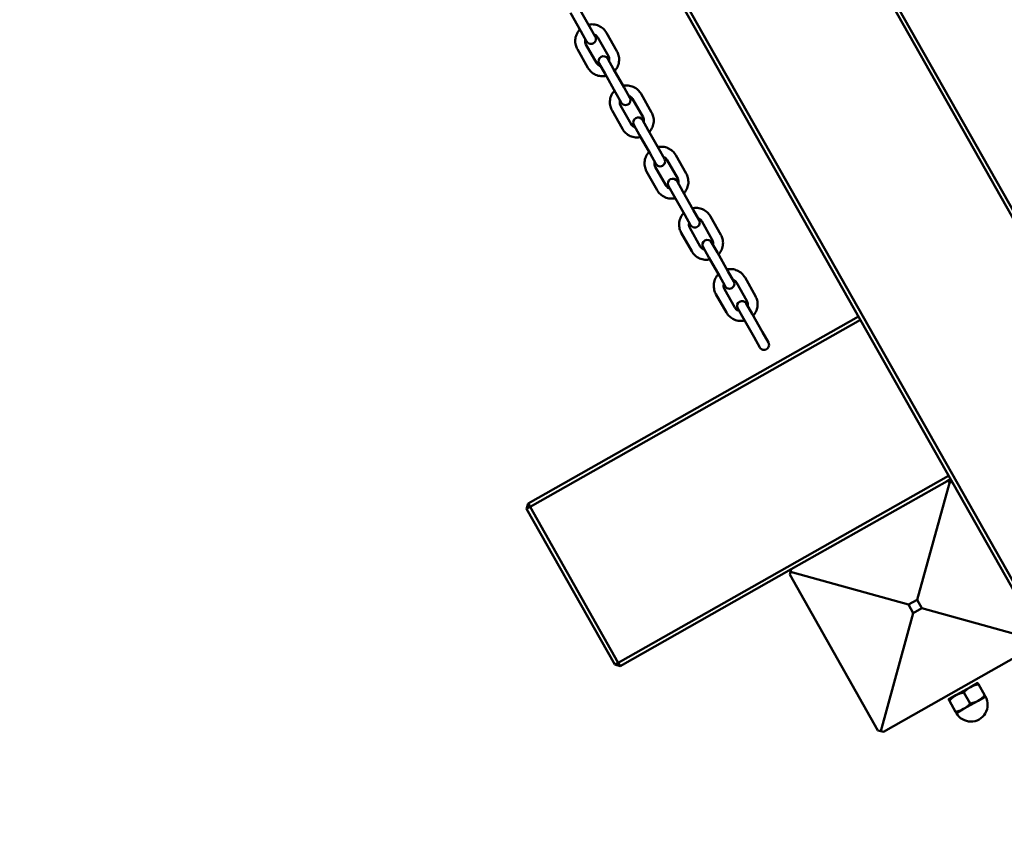
# Model space of a CAD drawing. Units: millimetres. Extents: x 8998 to 35998, y 913 to 27913.
# Drawn here: x 13939 to 14440, y 9299 to 9716 of the extents above; entities that cross this region are included whole.
import ezdxf

# ---------------------------------------------------------------- set-up
doc = ezdxf.new("R2010")
doc.units = ezdxf.units.MM
doc.header["$LTSCALE"] = 100
doc.layers.add('Visible (ISO)', color=7, linetype='Continuous', lineweight=50)

msp = doc.modelspace()

# ---------------------------------------------------------------- linework, layer by layer
at = {"layer": 'Visible (ISO)'}
for p, q in [((13489.41, 11301.34), (14588.45, 9359.83)), ((14590.19, 9360.81), (13491.15, 11302.32)), ((14509.26, 9315), (13410.21, 11256.51)), ((13502.56, 11089.31), (14413.43, 9480.23)), ((14224.48, 9709.74), (14219.16, 9719.14)), ((14228.83, 9712.2), (14223.51, 9721.6)), ((14224.48, 9709.74), (14227.44, 9704.52)), ((14231.79, 9706.98), (14228.83, 9712.2)), ((14242.85, 9699.52), (14237.52, 9708.92)), ((14238.49, 9697.06), (14233.17, 9706.46)), ((14222.73, 9700.55), (14228.05, 9691.15)), ((14227.08, 9703.01), (14232.4, 9693.61)), ((14241.13, 9690.49), (14238.17, 9695.71)), ((14233.82, 9693.25), (14236.77, 9688.03)), ((14246.45, 9681.09), (14241.13, 9690.49)), ((14242.09, 9678.63), (14236.77, 9688.03)), ((14242.09, 9678.63), (14245.05, 9673.4)), ((14249.4, 9675.87), (14246.45, 9681.09)), ((14256.11, 9665.95), (14250.78, 9675.35)), ((14260.46, 9668.41), (14255.14, 9677.81)), ((14240.34, 9669.44), (14245.66, 9660.04)), ((14244.69, 9671.9), (14250.01, 9662.5)), ((14258.74, 9659.38), (14255.78, 9664.6)), ((14251.43, 9662.13), (14254.39, 9656.91)), ((14264.06, 9649.98), (14258.74, 9659.38)), ((14259.71, 9647.52), (14254.39, 9656.91)), ((14267.01, 9644.76), (14264.06, 9649.98)), ((14259.71, 9647.52), (14262.66, 9642.29)), ((14273.72, 9634.84), (14268.4, 9644.24)), ((14278.07, 9637.3), (14272.75, 9646.7)), ((14262.3, 9640.79), (14267.62, 9631.39)), ((14257.95, 9638.32), (14263.27, 9628.93)), ((14276.35, 9628.27), (14273.39, 9633.49)), ((14269.04, 9631.02), (14272, 9625.8)), ((14277.32, 9616.4), (14272, 9625.8)), ((14281.67, 9618.87), (14276.35, 9628.27)), ((14284.62, 9613.64), (14281.67, 9618.87)), ((14277.32, 9616.4), (14280.27, 9611.18)), ((14295.68, 9606.19), (14290.36, 9615.59)), ((14279.92, 9609.68), (14285.24, 9600.28)), ((14291.33, 9603.73), (14286.01, 9613.12)), ((14275.56, 9607.21), (14280.89, 9597.81)), ((14286.65, 9599.91), (14289.61, 9594.69)), ((14293.96, 9597.15), (14291, 9602.38)), ((14294.93, 9585.29), (14289.61, 9594.69)), ((14299.28, 9587.76), (14293.96, 9597.15)), ((14294.93, 9585.29), (14297.89, 9580.07)), ((14302.24, 9582.53), (14299.28, 9587.76)), ((14313.29, 9575.08), (14307.97, 9584.48)), ((14297.53, 9578.57), (14302.85, 9569.17)), ((14308.94, 9572.61), (14303.62, 9582.01)), ((14293.18, 9576.1), (14298.5, 9566.7)), ((14304.26, 9568.8), (14307.22, 9563.58)), ((14311.57, 9566.04), (14308.62, 9571.26)), ((14365.64, 9564.64), (14197.69, 9469.57)), ((14312.54, 9554.18), (14307.22, 9563.58)), ((14316.89, 9556.65), (14311.57, 9566.04)), ((14198.67, 9467.83), (14366.63, 9562.9)), ((14312.54, 9554.18), (14315.5, 9548.96)), ((14319.85, 9551.42), (14316.89, 9556.65)), ((14411.46, 9483.71), (14243.5, 9388.63)), ((14410.7, 9480.99), (14331.51, 9436.16)), ((14412.07, 9480.61), (14395.45, 9420.64)), ((14410.7, 9480.99), (14412.44, 9481.97)), ((14410.7, 9480.99), (14412.07, 9480.61)), ((14412.07, 9480.61), (14413.43, 9480.23)), ((14458.26, 9401.04), (14413.43, 9480.23)), ((14196.93, 9466.84), (14197.69, 9469.57)), ((14197.69, 9469.57), (14198.67, 9467.83)), ((14198.67, 9467.83), (14196.93, 9466.84)), ((14196.93, 9466.84), (14241.76, 9387.65)), ((14243.5, 9388.63), (14198.67, 9467.83)), ((14244.49, 9386.89), (14331.51, 9436.16)), ((14330.76, 9433.43), (14331.13, 9434.79)), ((14330.76, 9433.43), (14375.58, 9354.24)), ((14331.13, 9434.79), (14331.51, 9436.16)), ((14391.1, 9418.18), (14331.13, 9434.79)), ((14391.1, 9418.18), (14395.45, 9420.64)), ((14393.56, 9413.83), (14391.1, 9418.18)), ((14395.45, 9420.64), (14397.91, 9416.29)), ((14393.56, 9413.83), (14376.95, 9353.86)), ((14397.91, 9416.29), (14393.56, 9413.83)), ((14457.88, 9399.68), (14397.91, 9416.29)), ((14378.31, 9353.48), (14457.5, 9398.31)), ((14241.76, 9387.65), (14243.5, 9388.63)), ((14243.5, 9388.63), (14244.49, 9386.89)), ((14244.49, 9386.89), (14241.76, 9387.65)), ((14426.29, 9378.35), (14422.59, 9376.25)), ((14422.59, 9376.25), (14415.19, 9372.06)), ((14419.26, 9373.5), (14422.46, 9367.86)), ((14426.66, 9377.68), (14429.85, 9372.04)), ((14415.19, 9372.06), (14411.49, 9369.97)), ((14411.87, 9369.31), (14415.06, 9363.67)), ((14426.53, 9369.29), (14419.13, 9365.1)), ((14430.23, 9371.38), (14426.53, 9369.29)), ((14419.13, 9365.1), (14415.43, 9363.01)), ((14376.95, 9353.86), (14375.58, 9354.24)), ((14378.31, 9353.48), (14376.95, 9353.86))]:
    msp.add_line(p, q, dxfattribs=at)
for centre, radius in [((22498.02, 14413.08), 13500), ((22636.72, 14363.16), 11000)]:
    msp.add_circle(centre, radius, dxfattribs=at)
for centre, radius, start, end in [((14229.62, 9705.75), 2.5, 209.5133, 29.5133), ((14235.99, 9694.48), 2.5, 29.5133, 209.5133), ((14247.23, 9674.64), 2.5, 209.5133, 29.5133), ((14253.61, 9663.37), 2.5, 29.5133, 209.5133), ((14264.84, 9643.52), 2.5, 209.5133, 29.5133), ((14271.22, 9632.25), 2.5, 29.5133, 209.5133), ((14282.45, 9612.41), 2.5, 209.5133, 29.5133), ((14288.83, 9601.14), 2.5, 29.5133, 209.5133), ((14300.06, 9581.3), 2.5, 209.5133, 29.5133), ((14306.44, 9570.03), 2.5, 29.5133, 209.5133), ((14317.67, 9550.19), 2.5, 209.5133, 29.5133), ((14422.83, 9367.2), 8.5, 209.5133, 29.5133)]:
    msp.add_arc(centre, radius, start, end, dxfattribs=at)
for points, knots in [([(14223.99, 9710.61), (14223.88, 9710.5), (14223.77, 9710.38), (14223.07, 9709.56), (14222.6, 9708.78), (14221.91, 9707.1), (14221.71, 9706.2), (14221.59, 9704.39), (14221.67, 9703.48), (14222.09, 9701.88), (14222.37, 9701.19), (14222.73, 9700.55)], [6.575193, 6.575193, 6.575193, 6.575193, 6.632389, 6.632389, 6.952389, 6.952389, 7.272389, 7.272389, 7.592389, 7.592389, 7.853982, 7.853982, 7.853982, 7.853982]), ([(14237.52, 9708.92), (14237.08, 9709.71), (14236.5, 9710.43), (14235.16, 9711.64), (14234.39, 9712.14), (14232.73, 9712.88), (14231.84, 9713.11), (14230.08, 9713.28), (14229.2, 9713.23), (14228.36, 9713.05)], [4.712389, 4.712389, 4.712389, 4.712389, 5.032389, 5.032389, 5.352389, 5.352389, 5.672389, 5.672389, 5.978115, 5.978115, 5.978115, 5.978115]), ([(14226.77, 9705.71), (14226.7, 9705.47), (14226.65, 9705.22), (14226.61, 9704.59), (14226.65, 9704.22), (14226.82, 9703.56), (14226.93, 9703.28), (14227.08, 9703.01)], [7.0573597, 7.0573597, 7.0573597, 7.0573597, 7.272389, 7.272389, 7.592389, 7.592389, 7.8539816, 7.8539816, 7.8539816, 7.8539816]), ([(14233.17, 9706.46), (14232.99, 9706.78), (14232.75, 9707.08), (14232.2, 9707.58), (14231.88, 9707.79), (14231.42, 9707.99), (14231.3, 9708.04), (14231.17, 9708.08)], [4.712389, 4.712389, 4.712389, 4.712389, 5.032389, 5.032389, 5.352389, 5.352389, 5.4656745, 5.4656745, 5.4656745, 5.4656745]), ([(14241.66, 9689.54), (14241.75, 9689.63), (14241.83, 9689.72), (14242.5, 9690.51), (14242.98, 9691.29), (14243.66, 9692.97), (14243.87, 9693.87), (14243.99, 9695.68), (14243.9, 9696.59), (14243.49, 9698.18), (14243.21, 9698.88), (14242.85, 9699.52)], [3.446663, 3.446663, 3.446663, 3.446663, 3.490796, 3.490796, 3.810796, 3.810796, 4.130796, 4.130796, 4.450796, 4.450796, 4.712389, 4.712389, 4.712389, 4.712389]), ([(14232.4, 9693.61), (14232.59, 9693.29), (14232.82, 9692.99), (14233.38, 9692.49), (14233.69, 9692.28), (14234.2, 9692.06), (14234.37, 9692), (14234.55, 9691.95)], [1.5707963, 1.5707963, 1.5707963, 1.5707963, 1.8907963, 1.8907963, 2.2107964, 2.2107964, 2.3674182, 2.3674182, 2.3674182, 2.3674182]), ([(14238.85, 9694.51), (14238.9, 9694.7), (14238.93, 9694.9), (14238.97, 9695.48), (14238.93, 9695.85), (14238.76, 9696.51), (14238.64, 9696.79), (14238.49, 9697.06)], [3.9591035, 3.9591035, 3.9591035, 3.9591035, 4.1307963, 4.1307963, 4.4507963, 4.4507963, 4.712389, 4.712389, 4.712389, 4.712389]), ([(14228.05, 9691.15), (14228.5, 9690.36), (14229.07, 9689.64), (14230.42, 9688.43), (14231.19, 9687.93), (14232.84, 9687.19), (14233.73, 9686.96), (14235.53, 9686.79), (14236.45, 9686.85), (14237.33, 9687.05)], [1.570796, 1.570796, 1.570796, 1.570796, 1.890796, 1.890796, 2.210796, 2.210796, 2.530796, 2.530796, 2.849585, 2.849585, 2.849585, 2.849585]), ([(14241.6, 9679.5), (14241.49, 9679.38), (14241.38, 9679.26), (14240.68, 9678.45), (14240.21, 9677.67), (14239.52, 9675.99), (14239.32, 9675.09), (14239.2, 9673.28), (14239.28, 9672.37), (14239.7, 9670.77), (14239.98, 9670.08), (14240.34, 9669.44)], [6.575193, 6.575193, 6.575193, 6.575193, 6.632389, 6.632389, 6.952389, 6.952389, 7.272389, 7.272389, 7.592389, 7.592389, 7.853982, 7.853982, 7.853982, 7.853982]), ([(14255.14, 9677.81), (14254.69, 9678.6), (14254.12, 9679.32), (14252.77, 9680.53), (14252, 9681.03), (14250.34, 9681.77), (14249.45, 9682), (14247.69, 9682.17), (14246.81, 9682.12), (14245.97, 9681.94)], [4.712389, 4.712389, 4.712389, 4.712389, 5.032389, 5.032389, 5.352389, 5.352389, 5.672389, 5.672389, 5.978115, 5.978115, 5.978115, 5.978115]), ([(14244.38, 9674.6), (14244.31, 9674.35), (14244.26, 9674.11), (14244.22, 9673.48), (14244.26, 9673.11), (14244.43, 9672.45), (14244.54, 9672.16), (14244.69, 9671.9)], [7.0573597, 7.0573597, 7.0573597, 7.0573597, 7.272389, 7.272389, 7.592389, 7.592389, 7.8539816, 7.8539816, 7.8539816, 7.8539816]), ([(14250.78, 9675.35), (14250.6, 9675.67), (14250.36, 9675.97), (14249.81, 9676.47), (14249.49, 9676.67), (14249.03, 9676.88), (14248.91, 9676.92), (14248.78, 9676.96)], [4.712389, 4.712389, 4.712389, 4.712389, 5.032389, 5.032389, 5.352389, 5.352389, 5.4656745, 5.4656745, 5.4656745, 5.4656745]), ([(14256.46, 9663.4), (14256.51, 9663.59), (14256.54, 9663.79), (14256.58, 9664.36), (14256.54, 9664.74), (14256.37, 9665.4), (14256.26, 9665.68), (14256.11, 9665.95)], [3.9591035, 3.9591035, 3.9591035, 3.9591035, 4.1307963, 4.1307963, 4.4507963, 4.4507963, 4.712389, 4.712389, 4.712389, 4.712389]), ([(14259.28, 9658.43), (14259.36, 9658.52), (14259.44, 9658.61), (14260.11, 9659.4), (14260.59, 9660.18), (14261.27, 9661.86), (14261.48, 9662.75), (14261.6, 9664.56), (14261.52, 9665.48), (14261.1, 9667.07), (14260.82, 9667.77), (14260.46, 9668.41)], [3.446663, 3.446663, 3.446663, 3.446663, 3.490796, 3.490796, 3.810796, 3.810796, 4.130796, 4.130796, 4.450796, 4.450796, 4.712389, 4.712389, 4.712389, 4.712389]), ([(14245.66, 9660.04), (14246.11, 9659.25), (14246.68, 9658.53), (14248.03, 9657.31), (14248.8, 9656.81), (14250.46, 9656.08), (14251.34, 9655.85), (14253.15, 9655.68), (14254.06, 9655.73), (14254.94, 9655.93)], [1.570796, 1.570796, 1.570796, 1.570796, 1.890796, 1.890796, 2.210796, 2.210796, 2.530796, 2.530796, 2.849585, 2.849585, 2.849585, 2.849585]), ([(14250.01, 9662.5), (14250.2, 9662.18), (14250.43, 9661.88), (14250.99, 9661.38), (14251.3, 9661.17), (14251.81, 9660.95), (14251.99, 9660.89), (14252.16, 9660.84)], [1.5707963, 1.5707963, 1.5707963, 1.5707963, 1.8907963, 1.8907963, 2.2107964, 2.2107964, 2.3674182, 2.3674182, 2.3674182, 2.3674182]), ([(14272.75, 9646.7), (14272.3, 9647.49), (14271.73, 9648.2), (14270.38, 9649.42), (14269.61, 9649.92), (14267.95, 9650.65), (14267.07, 9650.89), (14265.3, 9651.06), (14264.43, 9651.01), (14263.58, 9650.82)], [4.712389, 4.712389, 4.712389, 4.712389, 5.032389, 5.032389, 5.352389, 5.352389, 5.672389, 5.672389, 5.978115, 5.978115, 5.978115, 5.978115]), ([(14259.21, 9648.39), (14259.1, 9648.27), (14258.99, 9648.15), (14258.3, 9647.34), (14257.82, 9646.56), (14257.14, 9644.88), (14256.93, 9643.98), (14256.81, 9642.17), (14256.89, 9641.26), (14257.31, 9639.66), (14257.59, 9638.97), (14257.95, 9638.32)], [6.575193, 6.575193, 6.575193, 6.575193, 6.632389, 6.632389, 6.952389, 6.952389, 7.272389, 7.272389, 7.592389, 7.592389, 7.853982, 7.853982, 7.853982, 7.853982]), ([(14268.4, 9644.24), (14268.21, 9644.56), (14267.98, 9644.86), (14267.42, 9645.36), (14267.11, 9645.56), (14266.64, 9645.77), (14266.52, 9645.81), (14266.39, 9645.85)], [4.712389, 4.712389, 4.712389, 4.712389, 5.032389, 5.032389, 5.352389, 5.352389, 5.4656745, 5.4656745, 5.4656745, 5.4656745]), ([(14261.99, 9643.48), (14261.92, 9643.24), (14261.87, 9642.99), (14261.83, 9642.37), (14261.87, 9642), (14262.04, 9641.34), (14262.15, 9641.05), (14262.3, 9640.79)], [7.0573597, 7.0573597, 7.0573597, 7.0573597, 7.272389, 7.272389, 7.592389, 7.592389, 7.8539816, 7.8539816, 7.8539816, 7.8539816]), ([(14274.07, 9632.29), (14274.12, 9632.48), (14274.15, 9632.68), (14274.19, 9633.25), (14274.15, 9633.63), (14273.98, 9634.29), (14273.87, 9634.57), (14273.72, 9634.84)], [3.9591035, 3.9591035, 3.9591035, 3.9591035, 4.1307963, 4.1307963, 4.4507963, 4.4507963, 4.712389, 4.712389, 4.712389, 4.712389]), ([(14276.89, 9627.32), (14276.97, 9627.41), (14277.06, 9627.5), (14277.72, 9628.28), (14278.2, 9629.07), (14278.89, 9630.75), (14279.09, 9631.64), (14279.21, 9633.45), (14279.13, 9634.37), (14278.71, 9635.96), (14278.43, 9636.66), (14278.07, 9637.3)], [3.446663, 3.446663, 3.446663, 3.446663, 3.490796, 3.490796, 3.810796, 3.810796, 4.130796, 4.130796, 4.450796, 4.450796, 4.712389, 4.712389, 4.712389, 4.712389]), ([(14263.27, 9628.93), (14263.72, 9628.14), (14264.29, 9627.42), (14265.64, 9626.2), (14266.41, 9625.7), (14268.07, 9624.97), (14268.96, 9624.74), (14270.76, 9624.57), (14271.67, 9624.62), (14272.55, 9624.82)], [1.570796, 1.570796, 1.570796, 1.570796, 1.890796, 1.890796, 2.210796, 2.210796, 2.530796, 2.530796, 2.849585, 2.849585, 2.849585, 2.849585]), ([(14267.62, 9631.39), (14267.81, 9631.06), (14268.05, 9630.77), (14268.6, 9630.27), (14268.92, 9630.06), (14269.42, 9629.84), (14269.6, 9629.78), (14269.77, 9629.73)], [1.5707963, 1.5707963, 1.5707963, 1.5707963, 1.8907963, 1.8907963, 2.2107964, 2.2107964, 2.3674182, 2.3674182, 2.3674182, 2.3674182]), ([(14290.36, 9615.59), (14289.91, 9616.38), (14289.34, 9617.09), (14287.99, 9618.31), (14287.22, 9618.81), (14285.56, 9619.54), (14284.68, 9619.77), (14282.91, 9619.94), (14282.04, 9619.89), (14281.19, 9619.71)], [4.712389, 4.712389, 4.712389, 4.712389, 5.032389, 5.032389, 5.352389, 5.352389, 5.672389, 5.672389, 5.978115, 5.978115, 5.978115, 5.978115]), ([(14276.82, 9617.28), (14276.71, 9617.16), (14276.6, 9617.04), (14275.91, 9616.23), (14275.43, 9615.44), (14274.75, 9613.76), (14274.54, 9612.87), (14274.42, 9611.06), (14274.51, 9610.15), (14274.92, 9608.55), (14275.2, 9607.86), (14275.56, 9607.21)], [6.575193, 6.575193, 6.575193, 6.575193, 6.632389, 6.632389, 6.952389, 6.952389, 7.272389, 7.272389, 7.592389, 7.592389, 7.853982, 7.853982, 7.853982, 7.853982]), ([(14286.01, 9613.12), (14285.82, 9613.45), (14285.59, 9613.74), (14285.03, 9614.25), (14284.72, 9614.45), (14284.25, 9614.66), (14284.13, 9614.7), (14284, 9614.74)], [4.712389, 4.712389, 4.712389, 4.712389, 5.032389, 5.032389, 5.352389, 5.352389, 5.4656745, 5.4656745, 5.4656745, 5.4656745]), ([(14279.6, 9612.37), (14279.53, 9612.13), (14279.49, 9611.88), (14279.44, 9611.26), (14279.48, 9610.88), (14279.65, 9610.23), (14279.77, 9609.94), (14279.92, 9609.68)], [7.0573597, 7.0573597, 7.0573597, 7.0573597, 7.272389, 7.272389, 7.592389, 7.592389, 7.8539816, 7.8539816, 7.8539816, 7.8539816]), ([(14291.68, 9601.18), (14291.73, 9601.37), (14291.76, 9601.57), (14291.8, 9602.14), (14291.76, 9602.52), (14291.59, 9603.18), (14291.48, 9603.46), (14291.33, 9603.73)], [3.9591035, 3.9591035, 3.9591035, 3.9591035, 4.1307963, 4.1307963, 4.4507963, 4.4507963, 4.712389, 4.712389, 4.712389, 4.712389]), ([(14294.5, 9596.2), (14294.58, 9596.3), (14294.67, 9596.39), (14295.34, 9597.17), (14295.81, 9597.96), (14296.5, 9599.64), (14296.7, 9600.53), (14296.82, 9602.34), (14296.74, 9603.26), (14296.32, 9604.85), (14296.04, 9605.54), (14295.68, 9606.19)], [3.446663, 3.446663, 3.446663, 3.446663, 3.490796, 3.490796, 3.810796, 3.810796, 4.130796, 4.130796, 4.450796, 4.450796, 4.712389, 4.712389, 4.712389, 4.712389]), ([(14285.24, 9600.28), (14285.42, 9599.95), (14285.66, 9599.66), (14286.21, 9599.16), (14286.53, 9598.95), (14287.04, 9598.73), (14287.21, 9598.67), (14287.39, 9598.62)], [1.5707963, 1.5707963, 1.5707963, 1.5707963, 1.8907963, 1.8907963, 2.2107964, 2.2107964, 2.3674182, 2.3674182, 2.3674182, 2.3674182]), ([(14280.89, 9597.81), (14281.33, 9597.03), (14281.91, 9596.31), (14283.25, 9595.09), (14284.02, 9594.59), (14285.68, 9593.86), (14286.57, 9593.63), (14288.37, 9593.45), (14289.28, 9593.51), (14290.16, 9593.71)], [1.570796, 1.570796, 1.570796, 1.570796, 1.890796, 1.890796, 2.210796, 2.210796, 2.530796, 2.530796, 2.849585, 2.849585, 2.849585, 2.849585]), ([(14307.97, 9584.48), (14307.52, 9585.27), (14306.95, 9585.98), (14305.61, 9587.2), (14304.84, 9587.7), (14303.18, 9588.43), (14302.29, 9588.66), (14300.52, 9588.83), (14299.65, 9588.78), (14298.8, 9588.6)], [4.712389, 4.712389, 4.712389, 4.712389, 5.032389, 5.032389, 5.352389, 5.352389, 5.672389, 5.672389, 5.978115, 5.978115, 5.978115, 5.978115]), ([(14294.43, 9586.17), (14294.32, 9586.05), (14294.21, 9585.93), (14293.52, 9585.12), (14293.04, 9584.33), (14292.36, 9582.65), (14292.15, 9581.76), (14292.03, 9579.95), (14292.12, 9579.04), (14292.53, 9577.44), (14292.81, 9576.75), (14293.18, 9576.1)], [6.575193, 6.575193, 6.575193, 6.575193, 6.632389, 6.632389, 6.952389, 6.952389, 7.272389, 7.272389, 7.592389, 7.592389, 7.853982, 7.853982, 7.853982, 7.853982]), ([(14303.62, 9582.01), (14303.43, 9582.34), (14303.2, 9582.63), (14302.65, 9583.13), (14302.33, 9583.34), (14301.87, 9583.54), (14301.74, 9583.59), (14301.62, 9583.63)], [4.712389, 4.712389, 4.712389, 4.712389, 5.032389, 5.032389, 5.352389, 5.352389, 5.4656745, 5.4656745, 5.4656745, 5.4656745]), ([(14297.21, 9581.26), (14297.14, 9581.02), (14297.1, 9580.77), (14297.06, 9580.15), (14297.09, 9579.77), (14297.26, 9579.12), (14297.38, 9578.83), (14297.53, 9578.57)], [7.0573597, 7.0573597, 7.0573597, 7.0573597, 7.272389, 7.272389, 7.592389, 7.592389, 7.8539816, 7.8539816, 7.8539816, 7.8539816]), ([(14312.11, 9565.09), (14312.19, 9565.18), (14312.28, 9565.28), (14312.95, 9566.06), (14313.42, 9566.85), (14314.11, 9568.53), (14314.31, 9569.42), (14314.43, 9571.23), (14314.35, 9572.14), (14313.94, 9573.74), (14313.66, 9574.43), (14313.29, 9575.08)], [3.446663, 3.446663, 3.446663, 3.446663, 3.490796, 3.490796, 3.810796, 3.810796, 4.130796, 4.130796, 4.450796, 4.450796, 4.712389, 4.712389, 4.712389, 4.712389]), ([(14302.85, 9569.17), (14303.03, 9568.84), (14303.27, 9568.55), (14303.82, 9568.05), (14304.14, 9567.84), (14304.65, 9567.62), (14304.82, 9567.55), (14305, 9567.51)], [1.5707963, 1.5707963, 1.5707963, 1.5707963, 1.8907963, 1.8907963, 2.2107964, 2.2107964, 2.3674182, 2.3674182, 2.3674182, 2.3674182]), ([(14309.29, 9570.06), (14309.34, 9570.26), (14309.37, 9570.46), (14309.41, 9571.03), (14309.38, 9571.41), (14309.2, 9572.06), (14309.09, 9572.35), (14308.94, 9572.61)], [3.9591035, 3.9591035, 3.9591035, 3.9591035, 4.1307963, 4.1307963, 4.4507963, 4.4507963, 4.712389, 4.712389, 4.712389, 4.712389]), ([(14298.5, 9566.7), (14298.94, 9565.91), (14299.52, 9565.2), (14300.86, 9563.98), (14301.63, 9563.48), (14303.29, 9562.75), (14304.18, 9562.52), (14305.98, 9562.34), (14306.89, 9562.4), (14307.77, 9562.6)], [1.570796, 1.570796, 1.570796, 1.570796, 1.890796, 1.890796, 2.210796, 2.210796, 2.530796, 2.530796, 2.849585, 2.849585, 2.849585, 2.849585])]:
    msp.add_open_spline(points, degree=3, knots=knots, dxfattribs=at)
for points in [[(14426.29, 9378.35), (14426.29, 9378.35), (14426.66, 9377.68)], [(14419.26, 9373.5), (14416.91, 9373.04), (14415.19, 9372.06)], [(14422.59, 9376.25), (14420.87, 9375.28), (14419.26, 9373.5)], [(14426.66, 9377.68), (14424.31, 9377.22), (14422.59, 9376.25)], [(14411.87, 9369.31), (14411.49, 9369.97), (14411.49, 9369.97)], [(14415.19, 9372.06), (14413.48, 9371.09), (14411.87, 9369.31)], [(14422.46, 9367.86), (14424.81, 9368.32), (14426.53, 9369.29)], [(14426.53, 9369.29), (14428.25, 9370.26), (14429.85, 9372.04)], [(14429.85, 9372.04), (14430.23, 9371.38), (14430.23, 9371.38)], [(14415.06, 9363.67), (14417.42, 9364.13), (14419.13, 9365.1)], [(14415.43, 9363.01), (14415.43, 9363.01), (14415.06, 9363.67)], [(14419.13, 9365.1), (14420.85, 9366.07), (14422.46, 9367.86)]]:
    msp.add_rational_spline(points, [1, 1.0379548493, 1], degree=2, dxfattribs=at)

doc.saveas('drawing.dxf')
